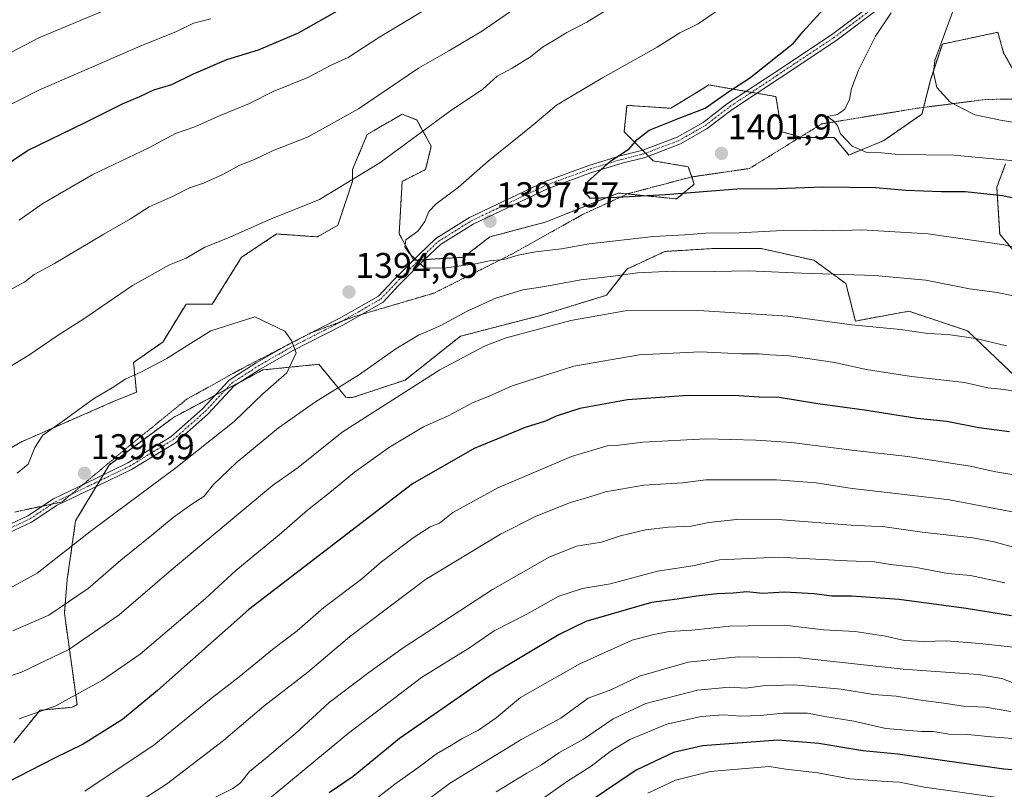
# Model space of a CAD drawing. Units: metres. Extents: x 668623 to 672088, y 4739749 to 4742147.
# Drawn here: x 671085 to 671361, y 4741792 to 4742008 of the extents above; entities that cross this region are included whole.
import ezdxf
from ezdxf.enums import TextEntityAlignment as Align

# ---------------------------------------------------------------- set-up
doc = ezdxf.new("R2010")
doc.units = ezdxf.units.M
doc.header["$MEASUREMENT"] = 0
for name, pattern in [('TRAZO_Y_PUNTO', [1, 0.5, -0.25, 0, -0.25]), ('TRAZOS', [0.75, 0.5, -0.25]), ('TRAZOS2', [0.375, 0.25, -0.125])]:
    doc.linetypes.add(name, pattern=pattern)
for name, color, linetype, lineweight in [('Arbolado forestal', 92, 'TRAZOS', 0), ('Arbolado forestal CxS', 92, 'Continuous', 0), ('Camino', 19, 'Continuous', 0), ('Camino Cxs', 19, 'Continuous', 0), ('Camino eje', 39, 'TRAZO_Y_PUNTO', 13), ('Carátula', 7, 'Continuous', 5), ('Curva de nivel maestra', 36, 'Continuous', 30), ('Curva de nivel normal', 36, 'Continuous', 0), ('Pastizal CxS', 92, 'Continuous', 0), ('Punto de cota en terreno', 7, 'Continuous', 0), ('Rótulo de punto de cota en terreno', 19, 'Continuous', 0), ('Vía pecuaria eje', 92, 'TRAZOS2', 0)]:
    doc.layers.add(name, color=color, linetype=linetype, lineweight=lineweight)
doc.styles.add('Arial', font='txt', dxfattribs={"height": 0.2})

# ---------------------------------------------------------------- blocks, each defined once
blk = doc.blocks.new('*U152')
at = {"layer": 'Arbolado forestal CxS', "color": 92, "linetype": 'Continuous', "lineweight": 0}
blk.add_polyline3d([(671365.3, 4741991.48, 1413.89), (671361.2, 4741998.85, 1413.99), (671359.57, 4742004.59, 1413.81), (671344.01, 4742001.31, 1410.25), (671340.73, 4741991.48, 1409.63), (671338.27, 4741981.65, 1408.23), (671327.63, 4741974.27, 1405.83), (671317.8, 4741970.17, 1403.91), (671313.7, 4741975.09, 1404.57), (671304.69, 4741975.09, 1403.49), (671298.96, 4741976.73, 1402.95), (671297.32, 4741986.56, 1401.84), (671278.49, 4741989.84, 1398.77), (671276.61, 4741988.68, 1398.72), (671267.84, 4741983.29, 1399.07), (671255.56, 4741984.11, 1397.78), (671254.74, 4741976.73, 1399.12), (671262.93, 4741968.54, 1400.69), (671272.75, 4741966.9, 1401.31), (671274.39, 4741961.98, 1400.36), (671269.48, 4741957.88, 1399.62), (671253.1, 4741959.52, 1400.04), (671232.93, 4741951.45, 1398.26), (671232.62, 4741951.33, 1398.24), (671217.06, 4741947.23, 1397.05), (671209.69, 4741941.5, 1395.6), (671195.77, 4741940.68, 1394.82), (671191.67, 4741948.05, 1394.03), (671192.49, 4741962.8, 1391.82), (671199.05, 4741966.08, 1392.48), (671200.68, 4741972.63, 1391.21), (671196.59, 4741980.01, 1388.72), (671192.49, 4741981.65, 1387.57), (671189.5, 4741979.9, 1387.43), (671182.67, 4741975.91, 1387.07), (671178.57, 4741966.08, 1388.96), (671178.57, 4741962.8, 1389.83), (671174.48, 4741950.51, 1391.98), (671168.74, 4741947.23, 1392.1), (671157.28, 4741948.05, 1391.12), (671147.45, 4741941.5, 1391.55), (671139.26, 4741928.39, 1393.6), (671131.89, 4741928.39, 1392.75), (671125.34, 4741917.73, 1394.05), (671117.15, 4741912, 1394.17), (671117.97, 4741903.81, 1395.89), (671118.05, 4741903.72, 1395.92), (671111.27, 4741900.94, 1395.58), (671085.57, 4741889.7, 1394.11), (671066.3, 4741878.46, 1394.08)], dxfattribs=at)
blk = doc.blocks.new('*U153')
at = {"layer": 'Arbolado forestal CxS', "color": 92, "linetype": 'Continuous', "lineweight": 0}
for points in [[(671083.57, 4741805.48, 1378.05), (671090.94, 4741814.49, 1380.09), (671099.95, 4741815.31, 1378.95), (671101.34, 4741816.08, 1378.98), (671097.78, 4741841.7, 1389.16), (671098.56, 4741851.11, 1392.37), (671100.92, 4741867.58, 1396.18), (671110.33, 4741883.26, 1397.24), (671128.36, 4741896.59, 1397.43), (671153.45, 4741909.92, 1395.77), (671169.14, 4741911.49, 1393.6), (671176.73, 4741902.25, 1388.24), (671178.57, 4741902.17, 1387.61), (671193.31, 4741907.08, 1385.93), (671208.87, 4741919.37, 1387.31), (671230.99, 4741925.11, 1385.93), (671249.82, 4741930.84, 1387.47), (671255.56, 4741938.22, 1390.27), (671266.2, 4741943.14, 1392.51), (671279.31, 4741943.95, 1392.89), (671293.23, 4741943.95, 1392.79), (671307.97, 4741940.68, 1391.43), (671316.98, 4741934.12, 1388.85), (671319.6, 4741923.64, 1385.35), (671334.59, 4741926.39, 1387.13), (671351.06, 4741920.9, 1385.74), (671369.1, 4741903.65, 1379.95)], [(671364.18, 4741943.11, 1394.24), (671360.09, 4741948.03, 1395.68), (671359.27, 4741961.14, 1401.08), (671361.73, 4741967.69, 1404.41)]]:
    blk.add_polyline3d(points, dxfattribs=at)
blk = doc.blocks.new('*U162')
at = {"layer": 'Curva de nivel normal', "color": 36, "linetype": 'Continuous', "lineweight": 0}
for points in [[(671371.04, 4741902.71, 1380), (671361.34, 4741904.39, 1380), (671356.77, 4741904.93, 1380), (671350.17, 4741906.4, 1380), (671335.33, 4741908.04, 1380), (671322.63, 4741910.05, 1380), (671313.85, 4741912.03, 1380), (671301.04, 4741913.88, 1380), (671295.69, 4741914.14, 1380), (671292.65, 4741914.45, 1380), (671287.69, 4741914.48, 1380), (671276.04, 4741915, 1380), (671259.04, 4741914.12, 1380), (671240.62, 4741911.01, 1380), (671223.34, 4741905.46, 1380), (671216.95, 4741902.53, 1380), (671212.38, 4741900.82, 1380), (671205.4, 4741897.07, 1380), (671198.48, 4741893.98, 1380), (671188.92, 4741888.24, 1380), (671179.09, 4741881.23, 1380), (671172.68, 4741875.93, 1380), (671165.97, 4741870.59, 1380), (671158.04, 4741863.7, 1380), (671145.81, 4741853.7, 1380), (671137.36, 4741845.84, 1380), (671119.05, 4741830.22, 1380), (671108.47, 4741822.88, 1380), (671095.35, 4741815.69, 1380), (671085.08, 4741812.11, 1380)], [(671085.05, 4741951.88, 1380), (671091.68, 4741956.58, 1380), (671105.78, 4741964.7, 1380), (671121.5, 4741972.22, 1380), (671128.91, 4741976.18, 1380), (671134.36, 4741978.1, 1380), (671141.44, 4741981.24, 1380), (671149.65, 4741984.65, 1380), (671156.28, 4741988.02, 1380), (671166.05, 4741991.92, 1380), (671172.78, 4741995.44, 1380), (671177.35, 4741997.49, 1380), (671185.93, 4742003.15, 1380), (671210.41, 4742017.94, 1380)]]:
    blk.add_polyline3d(points, dxfattribs=at)
blk = doc.blocks.new('*U164')
at = {"layer": 'Curva de nivel normal', "color": 36, "linetype": 'Continuous', "lineweight": 0}
for points in [[(671389.03, 4741865.29, 1365), (671345.97, 4741873.45, 1365), (671329.37, 4741875.49, 1365), (671318.67, 4741876.63, 1365), (671308.66, 4741878.26, 1365), (671297.45, 4741879.11, 1365), (671285.94, 4741879.06, 1365), (671277.64, 4741879.12, 1365), (671271.18, 4741878.3, 1365), (671260.24, 4741877.56, 1365), (671249.55, 4741875.78, 1365), (671244.87, 4741874.25, 1365), (671239.71, 4741872.7, 1365), (671230.04, 4741868.95, 1365), (671220.04, 4741863.88, 1365), (671199.05, 4741851.15, 1365), (671177.72, 4741835.06, 1365), (671166.05, 4741825.18, 1365), (671153.72, 4741815.65, 1365), (671142.38, 4741805.97, 1365), (671126.38, 4741793.78, 1365), (671100.72, 4741777.22, 1365)], [(671073.05, 4741993.89, 1365), (671090.58, 4742003.01, 1365), (671110.55, 4742011.38, 1365)]]:
    blk.add_polyline3d(points, dxfattribs=at)
blk = doc.blocks.new('*U172')
at = {"layer": 'Curva de nivel normal', "color": 36, "linetype": 'Continuous', "lineweight": 0}
blk.add_polyline3d([(671367.26, 4741968.25, 1405), (671347.19, 4741970.16, 1405), (671331.62, 4741970.34, 1405), (671326.92, 4741970.82, 1405), (671322.82, 4741970.87, 1405), (671318.69, 4741972.67, 1405), (671315.42, 4741976.12, 1405), (671314.61, 4741978.48, 1405), (671313.61, 4741979.65, 1405), (671311.66, 4741980.99, 1405), (671314.64, 4741981.58, 1405), (671316.62, 4741983.01, 1405), (671317.95, 4741985.79, 1405), (671318.53, 4741988.88, 1405), (671320.51, 4741994.02, 1405), (671325.28, 4742003.49, 1405), (671329.67, 4742010.08, 1405)], dxfattribs=at)
blk = doc.blocks.new('*U175')
at = {"layer": 'Curva de nivel normal', "color": 36, "linetype": 'Continuous', "lineweight": 0}
blk.add_polyline3d([(671367.5, 4741978.78, 1410), (671360.31, 4741979.96, 1410), (671353.14, 4741981.46, 1410), (671346.18, 4741984.97, 1410), (671342.49, 4741989.08, 1410), (671341.54, 4741993.3, 1410), (671341.9, 4741996.69, 1410), (671347.47, 4742012.02, 1410), (671355.79, 4742025.27, 1410), (671359.41, 4742032.21, 1410), (671364.6, 4742039.35, 1410)], dxfattribs=at)
blk = doc.blocks.new('*U178')
at = {"layer": 'Curva de nivel normal', "color": 36, "linetype": 'Continuous', "lineweight": 0}
blk.add_polyline3d([(671366.13, 4741806.41, 1330), (671357.7, 4741807.03, 1330), (671351.18, 4741807.66, 1330), (671345.95, 4741807.82, 1330), (671341.46, 4741808.5, 1330), (671338.19, 4741808.53, 1330), (671328.11, 4741809.4, 1330), (671319.2, 4741811.46, 1330), (671311, 4741812.74, 1330), (671306.2, 4741813.64, 1330), (671299.37, 4741813.64, 1330), (671293.04, 4741812.98, 1330), (671287.37, 4741812.87, 1330), (671282.71, 4741813.23, 1330), (671276.37, 4741812.75, 1330), (671266.71, 4741810.57, 1330), (671256.37, 4741806.3, 1330), (671250.83, 4741802.94, 1330), (671245.48, 4741798.8, 1330), (671238.55, 4741794.37, 1330), (671230.97, 4741788.99, 1330)], dxfattribs=at)
blk = doc.blocks.new('*U182')
at = {"layer": 'Curva de nivel normal', "color": 36, "linetype": 'Continuous', "lineweight": 0}
blk.add_polyline3d([(671364.04, 4741822.11, 1340), (671360.71, 4741823.4, 1340), (671354.04, 4741824.56, 1340), (671333.04, 4741826.03, 1340), (671304.04, 4741829.17, 1340), (671286.71, 4741829.46, 1340), (671272.71, 4741828, 1340), (671259.04, 4741824.08, 1340), (671251.04, 4741820.23, 1340), (671244.71, 4741817.85, 1340), (671237.04, 4741812.28, 1340), (671226.06, 4741806.42, 1340), (671205.81, 4741793.92, 1340), (671193.41, 4741784.68, 1340)], dxfattribs=at)
blk = doc.blocks.new('*U187')
at = {"layer": 'Curva de nivel normal', "color": 36, "linetype": 'Continuous', "lineweight": 0}
for points in [[(671362.02, 4741916.72, 1385), (671353.37, 4741918.77, 1385), (671345.57, 4741919.81, 1385), (671339.93, 4741920.14, 1385), (671332.26, 4741921.25, 1385), (671318.6, 4741922.58, 1385), (671300.66, 4741924.98, 1385), (671275.65, 4741926.58, 1385), (671255.04, 4741926.53, 1385), (671239.83, 4741923.82, 1385), (671221.69, 4741918.96, 1385), (671215.78, 4741916.68, 1385), (671203.09, 4741909.94, 1385), (671175.72, 4741892.44, 1385), (671163.38, 4741882.58, 1385), (671156.18, 4741877.53, 1385), (671127.85, 4741853.91, 1385), (671113.1, 4741841.2, 1385), (671099.06, 4741831.49, 1385), (671085.72, 4741825.2, 1385), (671075.05, 4741821.65, 1385)], [(671082.05, 4741932.09, 1385), (671086.72, 4741934.66, 1385), (671089.28, 4741936.72, 1385), (671094.99, 4741939.8, 1385), (671108.86, 4741948, 1385), (671116.35, 4741952.29, 1385), (671121.59, 4741955.63, 1385), (671128.26, 4741958.64, 1385), (671132.89, 4741960.98, 1385), (671136.78, 4741962.3, 1385), (671142.18, 4741964.72, 1385), (671146.95, 4741967.33, 1385), (671151.05, 4741968.93, 1385), (671156.15, 4741971.39, 1385), (671166.1, 4741975.3, 1385), (671180.24, 4741983.12, 1385), (671197.05, 4741994.55, 1385), (671205.6, 4741999.36, 1385), (671215.04, 4742005.02, 1385), (671226.57, 4742013, 1385)]]:
    blk.add_polyline3d(points, dxfattribs=at)
blk = doc.blocks.new('*U188')
at = {"layer": 'Curva de nivel normal', "color": 36, "linetype": 'Continuous', "lineweight": 0}
for points in [[(671364.64, 4741880.38, 1370), (671359.05, 4741881.35, 1370), (671351.84, 4741882.91, 1370), (671334.3, 4741885.62, 1370), (671319.39, 4741887.3, 1370), (671301.74, 4741889.61, 1370), (671291.71, 4741890.18, 1370), (671277.71, 4741890.58, 1370), (671260.02, 4741889.66, 1370), (671253.29, 4741888.82, 1370), (671250.02, 4741888.66, 1370), (671240.04, 4741885.67, 1370), (671219.38, 4741876.86, 1370), (671206.72, 4741869.92, 1370), (671202.96, 4741866.96, 1370), (671200.35, 4741865.88, 1370), (671195.62, 4741862.88, 1370), (671186.72, 4741856.08, 1370), (671181.1, 4741851.26, 1370), (671170.58, 4741843.26, 1370), (671163.1, 4741836.75, 1370), (671156.16, 4741831.54, 1370), (671146.82, 4741823.87, 1370), (671138.98, 4741817.79, 1370), (671122.98, 4741804.75, 1370), (671103.47, 4741791.79, 1370)], [(671078.9, 4741982.51, 1370), (671090.61, 4741988.38, 1370), (671119.05, 4742000.7, 1370), (671129.19, 4742004.86, 1370), (671133.96, 4742007.16, 1370), (671138.86, 4742008.35, 1370)]]:
    blk.add_polyline3d(points, dxfattribs=at)
blk = doc.blocks.new('*U194')
at = {"layer": 'Curva de nivel normal', "color": 36, "linetype": 'Continuous', "lineweight": 0}
blk.add_polyline3d([(671368.97, 4741831.64, 1345), (671354.56, 4741833.22, 1345), (671345.11, 4741833.92, 1345), (671338.94, 4741833.73, 1345), (671333.37, 4741834.08, 1345), (671328.08, 4741835.3, 1345), (671319.53, 4741836.61, 1345), (671310.67, 4741837.02, 1345), (671299.69, 4741838.36, 1345), (671284.37, 4741838.1, 1345), (671273.71, 4741836.98, 1345), (671267.37, 4741836.59, 1345), (671263.04, 4741835.7, 1345), (671257.04, 4741834.15, 1345), (671242.37, 4741827.55, 1345), (671225.71, 4741818.03, 1345), (671218.85, 4741812.37, 1345), (671213.94, 4741808.94, 1345), (671209.48, 4741806.7, 1345), (671206.32, 4741804.7, 1345), (671202.11, 4741802.28, 1345), (671196.92, 4741798.3, 1345), (671190.42, 4741793.8, 1345), (671182.52, 4741787.56, 1345)], dxfattribs=at)
blk = doc.blocks.new('*U196')
at = {"layer": 'Curva de nivel normal', "color": 36, "linetype": 'Continuous', "lineweight": 0}
blk.add_polyline3d([(671359.46, 4741789.99, 1320), (671339.03, 4741792.89, 1320), (671332.03, 4741794.36, 1320), (671328.2, 4741794.52, 1320), (671318.1, 4741795.27, 1320), (671309.04, 4741796.95, 1320), (671300.08, 4741798, 1320), (671295.47, 4741798.67, 1320), (671278.91, 4741797.3, 1320), (671269.2, 4741794.86, 1320), (671261.37, 4741791.25, 1320)], dxfattribs=at)
blk = doc.blocks.new('*U203')
at = {"layer": 'Curva de nivel normal', "color": 36, "linetype": 'Continuous', "lineweight": 0}
blk.add_polyline3d([(671369.7, 4741943.03, 1395), (671361.32, 4741944.96, 1395), (671340.02, 4741948.08, 1395), (671321.37, 4741949.19, 1395), (671313.46, 4741948.9, 1395), (671308.03, 4741949.07, 1395), (671297.46, 4741948.91, 1395), (671287, 4741948.35, 1395), (671277.69, 4741948.25, 1395), (671271.8, 4741947.78, 1395), (671262.99, 4741947.3, 1395), (671244.96, 4741945.28, 1395), (671237.17, 4741943.87, 1395), (671229.89, 4741943, 1395), (671225.04, 4741942.1, 1395), (671221.04, 4741940.9, 1395), (671217.04, 4741940.53, 1395), (671213.04, 4741939.63, 1395), (671204.82, 4741938.54, 1395), (671198.85, 4741938.49, 1395), (671194.35, 4741942.71, 1395), (671193.23, 4741944.44, 1395), (671193.56, 4741946.37, 1395), (671196.86, 4741948.84, 1395), (671198.89, 4741951.56, 1395), (671199.94, 4741954.37, 1395), (671202.06, 4741956.54, 1395), (671208.19, 4741961.05, 1395), (671216.58, 4741968.46, 1395), (671229.17, 4741978.54, 1395), (671235.81, 4741984.2, 1395), (671240.68, 4741987.02, 1395), (671248.7, 4741991.87, 1395), (671264.06, 4742000.41, 1395), (671270.39, 4742004.48, 1395), (671275.54, 4742006.98, 1395), (671282.47, 4742011.74, 1395)], dxfattribs=at)
blk = doc.blocks.new('*U229')
at = {"layer": 'Curva de nivel normal', "color": 36, "linetype": 'Continuous', "lineweight": 0}
blk.add_polyline3d([(671363.2, 4741814.18, 1335), (671356.12, 4741815.34, 1335), (671349.94, 4741815.6, 1335), (671344.41, 4741816.5, 1335), (671337.36, 4741817.39, 1335), (671331.04, 4741818.4, 1335), (671324.68, 4741818.88, 1335), (671315.59, 4741820.42, 1335), (671302.34, 4741821.57, 1335), (671293.66, 4741821.3, 1335), (671288.85, 4741820.68, 1335), (671284.32, 4741820.94, 1335), (671275.37, 4741820.1, 1335), (671260.87, 4741816.34, 1335), (671251.69, 4741812.11, 1335), (671243.38, 4741806.41, 1335), (671236.43, 4741802.52, 1335), (671231.56, 4741799.16, 1335), (671227.5, 4741796.82, 1335), (671218.86, 4741791.57, 1335)], dxfattribs=at)
blk = doc.blocks.new('*U230')
at = {"layer": 'Curva de nivel normal', "color": 36, "linetype": 'Continuous', "lineweight": 0}
for points in [[(671377.59, 4741927.92, 1390), (671359.42, 4741931.63, 1390), (671351.6, 4741932.66, 1390), (671339.37, 4741935.1, 1390), (671325.04, 4741936.41, 1390), (671304.6, 4741937.02, 1390), (671289.6, 4741937.73, 1390), (671280.1, 4741937.54, 1390), (671268.47, 4741937.57, 1390), (671258.48, 4741937.13, 1390), (671251.72, 4741936.17, 1390), (671242.64, 4741935.16, 1390), (671232.54, 4741933.32, 1390), (671226.36, 4741932.35, 1390), (671218.73, 4741930.04, 1390), (671210.96, 4741926.48, 1390), (671203.38, 4741922.35, 1390), (671197.13, 4741919.65, 1390), (671190.7, 4741915.86, 1390), (671180.52, 4741908.61, 1390), (671168.24, 4741901.01, 1390), (671157.78, 4741893.7, 1390), (671145.94, 4741883.83, 1390), (671139.62, 4741877.79, 1390), (671136.86, 4741874.4, 1390), (671133.48, 4741872.26, 1390), (671128.27, 4741868.58, 1390), (671122.28, 4741863.57, 1390), (671113.56, 4741856.57, 1390), (671104.43, 4741848.6, 1390), (671093.38, 4741841.12, 1390), (671083.32, 4741836.73, 1390)], [(671080.16, 4741909.37, 1390), (671087.83, 4741914.06, 1390), (671096.05, 4741919.66, 1390), (671103.18, 4741924.21, 1390), (671116.83, 4741933.58, 1390), (671127.29, 4741939.39, 1390), (671131.95, 4741941.3, 1390), (671137.13, 4741944.37, 1390), (671143.97, 4741947.02, 1390), (671155.07, 4741951.99, 1390), (671169.29, 4741957.68, 1390), (671186.24, 4741968.04, 1390), (671205.82, 4741982.36, 1390), (671215.16, 4741988.69, 1390), (671219.17, 4741992.28, 1390), (671223.37, 4741994.57, 1390), (671228.49, 4741997.74, 1390), (671231.85, 4742000.46, 1390), (671235.06, 4742002.32, 1390), (671238.64, 4742004.57, 1390), (671244.27, 4742007.43, 1390), (671253.8, 4742013.37, 1390)]]:
    blk.add_polyline3d(points, dxfattribs=at)
blk = doc.blocks.new('*U235')
at = {"layer": 'Curva de nivel maestra', "color": 36, "linetype": 'Continuous', "lineweight": 30}
blk.add_polyline3d([(671078.72, 4741965.7, 1375), (671087.38, 4741971.49, 1375), (671103.38, 4741979.2, 1375), (671114.05, 4741984.53, 1375), (671118.96, 4741986.56, 1375), (671122.85, 4741988.46, 1375), (671127.92, 4741989.98, 1375), (671134, 4741992.95, 1375), (671143.31, 4741996.94, 1375), (671152.2, 4741999.71, 1375), (671163.47, 4742004.48, 1375), (671175.72, 4742011.37, 1375)], dxfattribs=at)
blk = doc.blocks.new('*U239')
at = {"layer": 'Curva de nivel maestra', "color": 36, "linetype": 'Continuous', "lineweight": 30}
blk.add_polyline3d([(671370.78, 4741956.7, 1400), (671360.85, 4741958.74, 1400), (671350.41, 4741959.83, 1400), (671343.63, 4741959.83, 1400), (671333.8, 4741960.28, 1400), (671325.37, 4741961.02, 1400), (671310.52, 4741961.13, 1400), (671297.81, 4741960.7, 1400), (671286.38, 4741960.63, 1400), (671266.39, 4741959.05, 1400), (671251.04, 4741958.2, 1400), (671245.33, 4741957.96, 1400), (671243.4, 4741960.28, 1400), (671244.45, 4741962.65, 1400), (671251.04, 4741968.58, 1400), (671256.16, 4741971.91, 1400), (671258.38, 4741974.58, 1400), (671261.76, 4741977.14, 1400), (671270.68, 4741980.75, 1400), (671277.49, 4741983.28, 1400), (671284.37, 4741988.16, 1400), (671289.88, 4741991.74, 1400), (671302.27, 4742001.55, 1400), (671304.86, 4742004.69, 1400), (671318.54, 4742019.76, 1400)], dxfattribs=at)
blk = doc.blocks.new('*U253')
at = {"layer": 'Curva de nivel maestra', "color": 36, "linetype": 'Continuous', "lineweight": 30}
blk.add_polyline3d([(671466.8, 4741792.07, 1325), (671455.07, 4741795.3, 1325), (671443.5, 4741796.64, 1325), (671415.23, 4741795.67, 1325), (671405.6, 4741794.81, 1325), (671393.96, 4741795, 1325), (671381.69, 4741796.37, 1325), (671361.27, 4741797.93, 1325), (671331.52, 4741802.18, 1325), (671321.67, 4741803.13, 1325), (671309.32, 4741805.16, 1325), (671297.85, 4741806.07, 1325), (671276.77, 4741804.53, 1325), (671268.63, 4741802.64, 1325), (671258.1, 4741797.67, 1325), (671244.71, 4741788.6, 1325)], dxfattribs=at)
blk = doc.blocks.new('5PATER')
at = {"layer": 'Carátula', "linetype": 'Continuous', "lineweight": 5}
h = blk.add_hatch(color=250, dxfattribs=at)
edge = h.paths.add_edge_path()
edge.add_ellipse((0, 0.01), major_axis=(-1.33, -1.34), ratio=0.999422, start_angle=0, end_angle=360)

msp = doc.modelspace()

# ---------------------------------------------------------------- linework, layer by layer
at = {"layer": 'Arbolado forestal', "color": 92, "linetype": 'TRAZOS', "lineweight": 0}
for points in [[(671066.3, 4741878.46, 1394.08), (671085.57, 4741889.7, 1394.11), (671111.27, 4741900.94, 1395.58), (671118.05, 4741903.72, 1395.92), (671117.97, 4741903.81, 1395.89), (671117.15, 4741912, 1394.17), (671125.34, 4741917.74, 1394.05), (671131.89, 4741928.39, 1392.75), (671139.26, 4741928.39, 1393.6), (671147.45, 4741941.5, 1391.55), (671157.28, 4741948.05, 1391.12), (671168.74, 4741947.23, 1392.1), (671174.48, 4741950.51, 1391.98), (671178.57, 4741962.8, 1389.83), (671178.57, 4741966.08, 1388.96), (671182.67, 4741975.91, 1387.07), (671189.5, 4741979.9, 1387.43), (671192.49, 4741981.65, 1387.57), (671196.59, 4741980.01, 1388.72), (671200.68, 4741972.63, 1391.21), (671199.05, 4741966.08, 1392.48), (671192.49, 4741962.8, 1391.82), (671191.67, 4741948.05, 1394.03), (671195.72, 4741940.76, 1394.82), (671195.77, 4741940.68, 1394.82), (671197.21, 4741940.76, 1394.9), (671198.8, 4741940.86, 1394.98), (671209.69, 4741941.5, 1395.6), (671217.06, 4741947.23, 1397.05), (671232.62, 4741951.33, 1398.24), (671232.93, 4741951.45, 1398.26), (671253.1, 4741959.52, 1400.04), (671255.65, 4741959.27, 1399.91), (671269.48, 4741957.88, 1399.62), (671274.39, 4741961.98, 1400.36), (671273.7, 4741964.04, 1400.85), (671272.75, 4741966.9, 1401.31), (671262.93, 4741968.54, 1400.69), (671261.58, 4741969.88, 1400.45), (671260.77, 4741970.7, 1400.37), (671259.95, 4741971.52, 1400.27), (671254.74, 4741976.73, 1399.12), (671255.56, 4741984.11, 1397.78), (671267.84, 4741983.29, 1399.07), (671276.61, 4741988.68, 1398.72), (671278.49, 4741989.84, 1398.77), (671288.94, 4741988.02, 1400.34), (671290.45, 4741987.76, 1400.56), (671291.96, 4741987.5, 1400.78), (671297.32, 4741986.56, 1401.84), (671298.96, 4741976.73, 1402.95), (671304.2, 4741975.23, 1403.46), (671304.69, 4741975.09, 1403.49), (671313.7, 4741975.09, 1404.57), (671317.8, 4741970.18, 1403.91), (671327.63, 4741974.27, 1405.84), (671338.27, 4741981.65, 1408.23), (671338.75, 4741983.54, 1408.86), (671340.73, 4741991.48, 1409.63), (671344.01, 4742001.31, 1410.25), (671359.57, 4742004.59, 1413.81), (671361.2, 4741998.85, 1413.99), (671365.3, 4741991.48, 1413.89)], [(671361.73, 4741967.69, 1404.41), (671359.27, 4741961.14, 1401.08), (671360.09, 4741948.03, 1395.69), (671364.18, 4741943.11, 1394.24)], [(671369.1, 4741903.65, 1379.95), (671351.06, 4741920.9, 1385.74), (671334.59, 4741926.39, 1387.13), (671319.6, 4741923.64, 1385.35), (671316.98, 4741934.12, 1388.85), (671307.97, 4741940.68, 1391.43), (671293.23, 4741943.95, 1392.79), (671279.31, 4741943.95, 1392.89), (671266.2, 4741943.14, 1392.51), (671255.56, 4741938.22, 1390.27), (671249.82, 4741930.84, 1387.47), (671230.99, 4741925.11, 1385.93), (671208.87, 4741919.37, 1387.31), (671193.31, 4741907.08, 1385.93), (671178.57, 4741902.17, 1387.61), (671176.73, 4741902.25, 1388.24), (671169.14, 4741911.49, 1393.6), (671153.45, 4741909.92, 1395.77), (671147.22, 4741906.61, 1396.4), (671142.9, 4741904.32, 1396.79), (671140.05, 4741902.8, 1396.97), (671128.36, 4741896.59, 1397.43), (671110.32, 4741883.26, 1397.24), (671108.67, 4741880.5, 1397.13), (671107.68, 4741878.85, 1397.09), (671106.69, 4741877.21, 1396.97), (671100.91, 4741867.58, 1396.18), (671098.56, 4741851.11, 1392.37), (671097.78, 4741841.7, 1389.16), (671101.34, 4741816.08, 1378.98), (671099.95, 4741815.31, 1378.95), (671090.94, 4741814.49, 1380.09), (671083.57, 4741805.48, 1378.05)]]:
    msp.add_polyline3d(points, dxfattribs=at)
at = {"layer": 'Camino', "color": 19, "linetype": 'Continuous', "lineweight": 0}
for points in [[(671079.7, 4741865.38, 1396.45), (671087.55, 4741869.05, 1396.2), (671094.69, 4741873.81, 1396.44), (671106.39, 4741879.4, 1397.04), (671115.61, 4741883.87, 1397.51), (671127.66, 4741891.2, 1397.41), (671136.54, 4741899.05, 1397.19), (671144.01, 4741907.04, 1396.62), (671151.55, 4741911.89, 1395.89), (671160.32, 4741916.94, 1395.07), (671174.88, 4741924.35, 1393.98), (671185.83, 4741930.61, 1394.07), (671189.97, 4741935.01, 1394.3), (671197.14, 4741942.17, 1395.03), (671201.98, 4741946.75, 1395.64), (671211.38, 4741952.66, 1396.49), (671232.65, 4741962.76, 1398.37), (671244.89, 4741967.29, 1399.49), (671253.68, 4741969.95, 1399.91), (671259.99, 4741971.53, 1400.28), (671269.65, 4741975.18, 1400.68), (671276.92, 4741979.34, 1400.46), (671283.78, 4741984.61, 1400.24), (671297.03, 4741993.36, 1400.99), (671312.89, 4742003.93, 1401.73), (671325.27, 4742013.15, 1403.31)], [(671326.59, 4742011.51, 1403.89), (671314.1, 4742002.21, 1402.18), (671298.2, 4741991.61, 1401.22), (671285, 4741982.9, 1400.59), (671278.09, 4741977.59, 1400.82), (671270.55, 4741973.28, 1400.9), (671260.62, 4741969.52, 1400.38), (671254.24, 4741967.93, 1400.14), (671245.56, 4741965.3, 1399.7), (671233.46, 4741960.83, 1398.58), (671212.4, 4741950.82, 1396.67), (671203.28, 4741945.08, 1395.71), (671198.6, 4741940.67, 1394.95), (671191.48, 4741933.55, 1394.26), (671187.15, 4741928.95, 1393.91), (671175.88, 4741922.5, 1393.84), (671161.33, 4741915.1, 1395.09), (671152.64, 4741910.1, 1395.85), (671145.36, 4741905.42, 1396.6), (671138.01, 4741897.54, 1396.88), (671128.91, 4741889.51, 1397.06), (671116.61, 4741882.02, 1397.27), (671107.31, 4741877.5, 1397.01), (671095.73, 4741871.98, 1396.48), (671088.58, 4741867.21, 1396.29), (671080.56, 4741863.47, 1396.56)]]:
    msp.add_polyline3d(points, dxfattribs=at)
at = {"layer": 'Camino Cxs', "color": 19, "linetype": 'Continuous', "lineweight": 0}
for points in [[(671079.7, 4741865.38, 1396.45), (671087.55, 4741869.05, 1396.2), (671094.69, 4741873.81, 1396.44), (671106.39, 4741879.4, 1397.04), (671115.61, 4741883.87, 1397.51), (671127.66, 4741891.2, 1397.41), (671136.54, 4741899.05, 1397.19), (671144.01, 4741907.04, 1396.62), (671151.55, 4741911.89, 1395.89), (671160.32, 4741916.94, 1395.07), (671174.88, 4741924.35, 1393.98), (671185.83, 4741930.61, 1394.07), (671189.97, 4741935.01, 1394.3), (671197.14, 4741942.17, 1395.03), (671201.98, 4741946.75, 1395.64), (671211.38, 4741952.66, 1396.49), (671232.65, 4741962.76, 1398.37), (671244.89, 4741967.29, 1399.49), (671253.68, 4741969.95, 1399.91), (671259.99, 4741971.53, 1400.28), (671269.65, 4741975.18, 1400.68), (671276.92, 4741979.34, 1400.46), (671283.78, 4741984.61, 1400.24), (671297.03, 4741993.36, 1400.99), (671312.89, 4742003.93, 1401.73), (671325.27, 4742013.15, 1403.31)], [(671326.59, 4742011.51, 1403.89), (671314.1, 4742002.21, 1402.18), (671298.2, 4741991.61, 1401.22), (671285, 4741982.9, 1400.59), (671278.09, 4741977.59, 1400.82), (671270.55, 4741973.28, 1400.9), (671260.62, 4741969.52, 1400.38), (671254.24, 4741967.93, 1400.14), (671245.56, 4741965.3, 1399.7), (671233.46, 4741960.83, 1398.58), (671212.4, 4741950.82, 1396.67), (671203.28, 4741945.08, 1395.71), (671198.6, 4741940.67, 1394.95), (671191.48, 4741933.55, 1394.26), (671187.15, 4741928.95, 1393.91), (671175.88, 4741922.5, 1393.84), (671161.33, 4741915.1, 1395.09), (671152.64, 4741910.1, 1395.85), (671145.36, 4741905.42, 1396.6), (671138.01, 4741897.54, 1396.88), (671128.91, 4741889.51, 1397.06), (671116.61, 4741882.02, 1397.27), (671107.31, 4741877.5, 1397.01), (671095.73, 4741871.98, 1396.48), (671088.58, 4741867.21, 1396.29), (671080.56, 4741863.47, 1396.56)]]:
    msp.add_polyline3d(points, dxfattribs=at)
at = {"layer": 'Camino eje', "color": 39, "linetype": 'TRAZO_Y_PUNTO', "lineweight": 13}
msp.add_polyline3d([(671080.13, 4741864.43, 1396.5), (671088.06, 4741868.13, 1396.26), (671095.21, 4741872.89, 1396.46), (671106.85, 4741878.45, 1397.07), (671116.11, 4741882.95, 1397.44), (671128.28, 4741890.36, 1397.25), (671137.28, 4741898.29, 1397.09), (671144.69, 4741906.23, 1396.61), (671152.09, 4741910.99, 1395.87), (671160.83, 4741916.02, 1395.08), (671175.38, 4741923.43, 1393.95), (671186.49, 4741929.78, 1394.03), (671190.72, 4741934.28, 1394.28), (671197.87, 4741941.42, 1395), (671202.63, 4741945.92, 1395.68), (671211.89, 4741951.74, 1396.58), (671233.06, 4741961.79, 1398.47), (671245.23, 4741966.29, 1399.6), (671253.96, 4741968.94, 1400.03), (671260.31, 4741970.53, 1400.33), (671270.1, 4741974.23, 1400.8), (671277.51, 4741978.46, 1400.67), (671284.39, 4741983.75, 1400.41), (671297.62, 4741992.49, 1401.09), (671313.49, 4742003.07, 1401.95), (671325.93, 4742012.33, 1403.6)], dxfattribs=at)
at = {"layer": 'Curva de nivel maestra', "color": 36, "linetype": 'Continuous', "lineweight": 30}
for points in [[(671362.84, 4741892.6, 1375), (671354.25, 4741893.68, 1375), (671345.23, 4741895.48, 1375), (671336.96, 4741896.33, 1375), (671322.21, 4741898.63, 1375), (671309.08, 4741900.4, 1375), (671298.27, 4741902.18, 1375), (671292.64, 4741902.3, 1375), (671286.94, 4741902.66, 1375), (671272.71, 4741902.79, 1375), (671255.71, 4741901.49, 1375), (671242.37, 4741899.06, 1375), (671235.71, 4741896.95, 1375), (671232.71, 4741895.58, 1375), (671227.02, 4741893.81, 1375), (671212.67, 4741887.88, 1375), (671195.41, 4741877.99, 1375), (671149.54, 4741842.7, 1375), (671123.89, 4741820.03, 1375), (671114.08, 4741811.89, 1375), (671103, 4741804.99, 1375), (671095.04, 4741801.06, 1375), (671081.38, 4741794.03, 1375)], [(671363.42, 4741841, 1350), (671350.67, 4741843.06, 1350), (671331.85, 4741845.52, 1350), (671318.57, 4741846.5, 1350), (671313.04, 4741846.5, 1350), (671308.04, 4741847.17, 1350), (671299.74, 4741847.59, 1350), (671293.52, 4741847.25, 1350), (671289.15, 4741847.66, 1350), (671285.32, 4741847.3, 1350), (671280.76, 4741847.18, 1350), (671275.08, 4741846.51, 1350), (671269.67, 4741845.67, 1350), (671262.45, 4741844.75, 1350), (671243.99, 4741839.39, 1350), (671236.52, 4741835.76, 1350), (671217.04, 4741824, 1350), (671191.72, 4741806.58, 1350), (671178.72, 4741795.9, 1350), (671172.05, 4741791.37, 1350)]]:
    msp.add_polyline3d(points, dxfattribs=at)
at = {"layer": 'Curva de nivel normal', "color": 36, "linetype": 'Continuous', "lineweight": 0}
for points in [[(671078.84, 4741846.76, 1395), (671090.16, 4741852.96, 1395), (671105.38, 4741864.86, 1395), (671129.05, 4741882.47, 1395), (671145.38, 4741895.49, 1395), (671153.38, 4741903.25, 1395), (671160.14, 4741909.11, 1395), (671162.76, 4741914.73, 1395), (671161.43, 4741918.17, 1395), (671159.58, 4741920.83, 1395), (671151.15, 4741924.79, 1395), (671138.8, 4741920.9, 1395), (671132.38, 4741916.88, 1395), (671126.51, 4741913.09, 1395), (671119.24, 4741909.3, 1395), (671114.96, 4741907.38, 1395), (671111.18, 4741904.9, 1395), (671105.98, 4741901.81, 1395), (671097.33, 4741895.53, 1395), (671091.7, 4741891.59, 1395), (671089.48, 4741888.17, 1395), (671087.58, 4741883.5, 1395), (671084.5, 4741880.94, 1395)], [(671364.58, 4741860.03, 1360), (671358.56, 4741861.75, 1360), (671352.59, 4741862.87, 1360), (671338.37, 4741864.45, 1360), (671327.9, 4741865.91, 1360), (671318.47, 4741866.35, 1360), (671299.07, 4741867.88, 1360), (671286.29, 4741868.02, 1360), (671278.54, 4741867.14, 1360), (671273.56, 4741866.1, 1360), (671267.24, 4741865.8, 1360), (671260.71, 4741865.06, 1360), (671253.71, 4741863.4, 1360), (671248.37, 4741861.6, 1360), (671241.37, 4741860.47, 1360), (671233.71, 4741857.43, 1360), (671217.8, 4741848.31, 1360), (671192.74, 4741831.97, 1360), (671183.19, 4741825.08, 1360), (671172, 4741816.63, 1360), (671162.71, 4741808.03, 1360), (671158.34, 4741804.5, 1360), (671154.6, 4741801.3, 1360), (671149.72, 4741797.31, 1360), (671147.16, 4741794.17, 1360), (671145.04, 4741792.55, 1360), (671140, 4741790.03, 1360)], [(671361.52, 4741850.18, 1355), (671351.93, 4741852.25, 1355), (671345.51, 4741852.84, 1355), (671336.17, 4741854.59, 1355), (671329.42, 4741855.39, 1355), (671324.94, 4741856.14, 1355), (671317.3, 4741856.43, 1355), (671297.97, 4741857.38, 1355), (671281.49, 4741856.66, 1355), (671274.07, 4741854.95, 1355), (671264.1, 4741853.48, 1355), (671250.95, 4741849.91, 1355), (671243.1, 4741848.66, 1355), (671236.46, 4741846.52, 1355), (671227.43, 4741841.47, 1355), (671218.3, 4741836.78, 1355), (671211.35, 4741832, 1355), (671197.96, 4741823.69, 1355), (671177.44, 4741808.07, 1355), (671149.92, 4741785.26, 1355)]]:
    msp.add_polyline3d(points, dxfattribs=at)
at = {"layer": 'Pastizal CxS', "color": 92, "linetype": 'Continuous', "lineweight": 0}
for points in [[(671066.3, 4741878.46, 1394.08), (671085.57, 4741889.7, 1394.11), (671111.27, 4741900.94, 1395.58), (671118.05, 4741903.72, 1395.92), (671117.97, 4741903.81, 1395.89), (671117.15, 4741912, 1394.17), (671125.34, 4741917.73, 1394.05), (671131.89, 4741928.39, 1392.75), (671139.26, 4741928.39, 1393.6), (671147.45, 4741941.5, 1391.55), (671157.28, 4741948.05, 1391.12), (671168.74, 4741947.23, 1392.1), (671174.48, 4741950.51, 1391.98), (671178.57, 4741962.8, 1389.83), (671178.57, 4741966.08, 1388.96), (671182.67, 4741975.91, 1387.07), (671189.5, 4741979.9, 1387.43), (671192.49, 4741981.65, 1387.57), (671196.59, 4741980.01, 1388.72), (671200.68, 4741972.63, 1391.21), (671199.05, 4741966.08, 1392.48), (671192.49, 4741962.8, 1391.82), (671191.67, 4741948.05, 1394.03), (671195.77, 4741940.68, 1394.82), (671209.69, 4741941.5, 1395.6), (671217.06, 4741947.23, 1397.05), (671232.62, 4741951.33, 1398.24), (671232.93, 4741951.45, 1398.26), (671253.1, 4741959.52, 1400.04), (671269.48, 4741957.88, 1399.62), (671274.39, 4741961.98, 1400.36), (671272.75, 4741966.9, 1401.31), (671262.93, 4741968.54, 1400.69), (671254.74, 4741976.73, 1399.12), (671255.56, 4741984.11, 1397.78), (671267.84, 4741983.29, 1399.07), (671276.61, 4741988.68, 1398.72), (671278.49, 4741989.84, 1398.77), (671297.32, 4741986.56, 1401.84), (671298.96, 4741976.73, 1402.95), (671304.69, 4741975.09, 1403.49), (671313.7, 4741975.09, 1404.57), (671317.8, 4741970.17, 1403.91), (671327.63, 4741974.27, 1405.83), (671338.27, 4741981.65, 1408.23), (671340.73, 4741991.48, 1409.63), (671344.01, 4742001.31, 1410.25), (671359.57, 4742004.59, 1413.81), (671361.2, 4741998.85, 1413.99), (671365.3, 4741991.48, 1413.89)], [(671066.3, 4741878.46, 1394.08), (671085.57, 4741889.7, 1394.11), (671111.27, 4741900.94, 1395.58), (671118.05, 4741903.72, 1395.92), (671117.97, 4741903.81, 1395.89), (671117.15, 4741912, 1394.17), (671125.34, 4741917.74, 1394.05), (671131.89, 4741928.39, 1392.75), (671139.26, 4741928.39, 1393.6), (671147.45, 4741941.5, 1391.55), (671157.28, 4741948.05, 1391.12), (671168.74, 4741947.23, 1392.1), (671174.48, 4741950.51, 1391.98), (671178.57, 4741962.8, 1389.83), (671178.57, 4741966.08, 1388.96), (671182.67, 4741975.91, 1387.07), (671189.5, 4741979.9, 1387.43), (671192.49, 4741981.65, 1387.57), (671196.59, 4741980.01, 1388.72), (671200.68, 4741972.63, 1391.21), (671199.05, 4741966.08, 1392.48), (671192.49, 4741962.8, 1391.82), (671191.67, 4741948.05, 1394.03), (671195.72, 4741940.76, 1394.82), (671195.77, 4741940.68, 1394.82), (671197.21, 4741940.76, 1394.9), (671198.8, 4741940.86, 1394.98), (671209.69, 4741941.5, 1395.6), (671217.06, 4741947.23, 1397.05), (671232.62, 4741951.33, 1398.24), (671232.93, 4741951.45, 1398.26), (671253.1, 4741959.52, 1400.04), (671255.65, 4741959.27, 1399.91), (671269.48, 4741957.88, 1399.62), (671274.39, 4741961.98, 1400.36), (671273.7, 4741964.04, 1400.85), (671272.75, 4741966.9, 1401.31), (671262.93, 4741968.54, 1400.69), (671261.58, 4741969.88, 1400.45), (671260.77, 4741970.7, 1400.37), (671259.95, 4741971.52, 1400.27), (671254.74, 4741976.73, 1399.12), (671255.56, 4741984.11, 1397.78), (671267.84, 4741983.29, 1399.07), (671276.61, 4741988.68, 1398.72), (671278.49, 4741989.84, 1398.77), (671288.94, 4741988.02, 1400.34), (671290.45, 4741987.76, 1400.56), (671291.96, 4741987.5, 1400.78), (671297.32, 4741986.56, 1401.84), (671298.96, 4741976.73, 1402.95), (671304.2, 4741975.23, 1403.46), (671304.69, 4741975.09, 1403.49), (671313.7, 4741975.09, 1404.57), (671317.8, 4741970.18, 1403.91), (671327.63, 4741974.27, 1405.84), (671338.27, 4741981.65, 1408.23), (671338.75, 4741983.54, 1408.86), (671340.73, 4741991.48, 1409.63), (671344.01, 4742001.31, 1410.25), (671359.57, 4742004.59, 1413.81), (671361.2, 4741998.85, 1413.99), (671365.3, 4741991.48, 1413.89)], [(671361.73, 4741967.69, 1404.41), (671359.27, 4741961.14, 1401.08), (671360.09, 4741948.03, 1395.68), (671364.18, 4741943.11, 1394.24)], [(671361.73, 4741967.69, 1404.41), (671359.27, 4741961.14, 1401.08), (671360.09, 4741948.03, 1395.69), (671364.18, 4741943.11, 1394.24)], [(671369.1, 4741903.65, 1379.95), (671351.06, 4741920.9, 1385.74), (671334.59, 4741926.39, 1387.13), (671319.6, 4741923.64, 1385.35), (671316.98, 4741934.12, 1388.85), (671307.97, 4741940.68, 1391.43), (671293.23, 4741943.95, 1392.79), (671279.31, 4741943.95, 1392.89), (671266.2, 4741943.14, 1392.51), (671255.56, 4741938.22, 1390.27), (671249.82, 4741930.84, 1387.47), (671230.99, 4741925.11, 1385.93), (671208.87, 4741919.37, 1387.31), (671193.31, 4741907.08, 1385.93), (671178.57, 4741902.17, 1387.61), (671176.73, 4741902.25, 1388.24), (671169.14, 4741911.49, 1393.6), (671153.45, 4741909.92, 1395.77), (671128.36, 4741896.59, 1397.43), (671110.33, 4741883.26, 1397.24), (671100.92, 4741867.58, 1396.18), (671098.56, 4741851.11, 1392.37), (671097.78, 4741841.7, 1389.16), (671101.34, 4741816.08, 1378.98), (671099.95, 4741815.31, 1378.95), (671090.94, 4741814.49, 1380.09), (671083.57, 4741805.48, 1378.05)], [(671369.1, 4741903.65, 1379.95), (671351.06, 4741920.9, 1385.74), (671334.59, 4741926.39, 1387.13), (671319.6, 4741923.64, 1385.35), (671316.98, 4741934.12, 1388.85), (671307.97, 4741940.68, 1391.43), (671293.23, 4741943.95, 1392.79), (671279.31, 4741943.95, 1392.89), (671266.2, 4741943.14, 1392.51), (671255.56, 4741938.22, 1390.27), (671249.82, 4741930.84, 1387.47), (671230.99, 4741925.11, 1385.93), (671208.87, 4741919.37, 1387.31), (671193.31, 4741907.08, 1385.93), (671178.57, 4741902.17, 1387.61), (671176.73, 4741902.25, 1388.24), (671169.14, 4741911.49, 1393.6), (671153.45, 4741909.92, 1395.77), (671147.22, 4741906.61, 1396.4), (671142.9, 4741904.32, 1396.79), (671140.05, 4741902.8, 1396.97), (671128.36, 4741896.59, 1397.43), (671110.32, 4741883.26, 1397.24), (671108.67, 4741880.5, 1397.13), (671107.68, 4741878.85, 1397.09), (671106.69, 4741877.21, 1396.97), (671100.91, 4741867.58, 1396.18), (671098.56, 4741851.11, 1392.37), (671097.78, 4741841.7, 1389.16), (671101.34, 4741816.08, 1378.98), (671099.95, 4741815.31, 1378.95), (671090.94, 4741814.49, 1380.09), (671083.57, 4741805.48, 1378.05)]]:
    msp.add_polyline3d(points, dxfattribs=at)
at = {"layer": 'Vía pecuaria eje', "color": 92, "linetype": 'TRAZOS2', "lineweight": 0}
msp.add_polyline3d([(671083.88, 4741870.08, 1396.05), (671088.3, 4741871.02, 1396.16), (671091.54, 4741871.71, 1396.36), (671092.72, 4741871.96, 1396.39), (671094.32, 4741872.3, 1396.44), (671097.14, 4741872.9, 1396.51), (671099.7, 4741875.04, 1396.6), (671100.88, 4741876.02, 1396.67), (671102.95, 4741877.75, 1396.82), (671104.62, 4741879.15, 1396.93), (671108.37, 4741882.28, 1397.12), (671112.11, 4741885.4, 1397.27), (671115.85, 4741888.53, 1397.51), (671119.1, 4741891.17, 1397.51), (671122.35, 4741893.8, 1397.61), (671125.6, 4741896.44, 1397.43), (671128.84, 4741899.08, 1397.29), (671132.09, 4741901.71, 1397.09), (671135.9, 4741903.83, 1397.07), (671139.7, 4741905.94, 1396.8), (671143.51, 4741908.05, 1396.6), (671147.31, 4741910.17, 1396.27), (671151.23, 4741912.2, 1395.89), (671155.16, 4741914.22, 1395.58), (671159.08, 4741916.25, 1395.21), (671159.5, 4741916.47, 1395.17), (671163, 4741918.28, 1394.8), (671166.47, 4741920.07, 1394.52), (671166.93, 4741920.31, 1394.47), (671166.96, 4741920.32, 1394.47), (671171, 4741921.84, 1394.1), (671175.07, 4741923.37, 1393.95), (671175.66, 4741923.59, 1393.94), (671179.14, 4741924.9, 1393.77), (671181.05, 4741925.46, 1393.7), (671183.59, 4741926.21, 1393.61), (671188.05, 4741927.52, 1393.52), (671192.51, 4741928.84, 1393.2), (671196.97, 4741930.15, 1392.86), (671201.43, 4741931.47, 1392.68), (671205.79, 4741933.65, 1393.24), (671210.16, 4741935.84, 1393.46), (671214.53, 4741938.03, 1393.85), (671218.89, 4741940.21, 1394.56), (671223.26, 4741942.4, 1395.21), (671227.25, 4741944.63, 1395.64), (671231.24, 4741946.86, 1396.58), (671235.23, 4741949.09, 1397.04), (671239.22, 4741951.32, 1397.72), (671243.21, 4741953.56, 1398.48), (671247.39, 4741955.47, 1399), (671251.56, 4741957.39, 1399.61), (671255.73, 4741959.3, 1399.92), (671260.21, 4741960.49, 1400.1), (671264.69, 4741961.67, 1400.49), (671269.17, 4741962.85, 1400.71), (671273.66, 4741964.04, 1400.85), (671277.71, 4741964.63, 1400.99), (671281.77, 4741965.22, 1401.19), (671285.83, 4741965.81, 1401.16), (671289.89, 4741966.4, 1401.4), (671293.94, 4741968.9, 1401.95), (671297.99, 4741971.4, 1402.65), (671302.04, 4741973.9, 1403.31), (671306.08, 4741976.4, 1403.71), (671310.13, 4741978.89, 1404.44), (671314.69, 4741979.64, 1404.87), (671319.25, 4741980.39, 1405.4), (671323.8, 4741981.14, 1406.03), (671328.36, 4741981.88, 1406.71), (671332.91, 4741982.63, 1407.71), (671337.47, 4741983.38, 1408.66), (671342.12, 4741983.97, 1409.33), (671346.77, 4741984.56, 1410.02), (671351.42, 4741985.15, 1410.79), (671356.07, 4741985.75, 1411.49), (671360.3, 4741985.83, 1412), (671364.53, 4741985.91, 1412.56)], dxfattribs=at)

# ---------------------------------------------------------------- block references
at = {"layer": 'Arbolado forestal CxS', "color": 92, "linetype": 'Continuous', "lineweight": 0}
for name in ['*U152', '*U153']:
    msp.add_blockref(name, (0, 0), dxfattribs=at)
at = {"layer": 'Curva de nivel maestra', "color": 36, "linetype": 'Continuous', "lineweight": 30}
for name in ['*U235', '*U239', '*U253']:
    msp.add_blockref(name, (0, 0), dxfattribs=at)
at = {"layer": 'Curva de nivel normal', "color": 36, "linetype": 'Continuous', "lineweight": 0}
for name in ['*U164', '*U188', '*U162', '*U187', '*U230', '*U203', '*U172', '*U175', '*U196', '*U178', '*U229', '*U182', '*U194']:
    msp.add_blockref(name, (0, 0), dxfattribs=at)
at = {"layer": 'Punto de cota en terreno', "linetype": 'Continuous', "lineweight": 0}
for p in [(671282.05, 4741970.63, 1401.9), (671217.16, 4741951.6, 1397.57), (671177.59, 4741931.78, 1394.05), (671103.4, 4741880.95, 1396.9)]:
    msp.add_blockref('5PATER', p, dxfattribs=at)

# ---------------------------------------------------------------- texts
at = {"layer": 'Rótulo de punto de cota en terreno', "color": 19, "linetype": 'Continuous', "lineweight": 0, "style": 'Arial'}
for s, p in [('1401,9', (671283.81, 4741972.39)), ('1397,57', (671218.92, 4741953.36)), ('1394,05', (671179.35, 4741933.54)), ('1396,9', (671105.16, 4741882.71))]:
    msp.add_text(s, height=7, dxfattribs=at).set_placement(p, align=Align.BOTTOM_LEFT)

doc.saveas('drawing.dxf')
